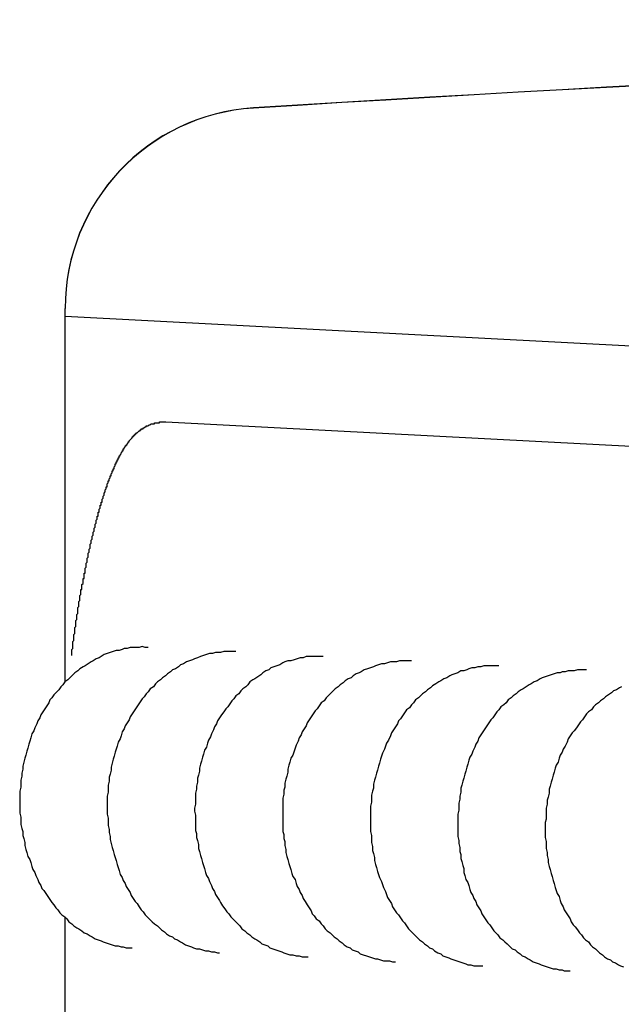
# Model space of a CAD drawing. Extents: x 178 to 9044, y 81 to 6531.
# Drawn here: x 4681 to 4687, y 5087 to 5097 of the extents above; entities that cross this region are included whole.
import ezdxf

# ---------------------------------------------------------------- set-up
doc = ezdxf.new("R2010")
doc.units = 0
doc.header["$LTSCALE"] = 250
doc.layers.add('SJC', color=1, linetype='CONTINUOUS')

msp = doc.modelspace()

# ---------------------------------------------------------------- linework, layer by layer
at = {"layer": 'SJC'}
for p, q in [((4681.262, 5089.9255), (4681.262, 5093.6491)), ((4681.262, 5089.9255), (4681.262, 5093.6475)), ((4681.262, 5093.5717), (4690.8438, 5093.0695)), ((4681.262, 5089.9255), (4681.262, 5093.153)), ((4682.2634, 5092.5178), (4690.0564, 5092.1094)), ((4681.262, 5084.5814), (4681.262, 5087.5823)), ((4681.262, 5084.5814), (4681.262, 5087.5823)), ((4681.262, 5084.5275), (4681.262, 5087.5823))]:
    msp.add_line(p, q, dxfattribs=at)
for points in [[(4681.33, 5090.19, 0), (4681.33, 5090.2, 0), (4681.33, 5090.2, 0), (4681.33, 5090.21, 0), (4681.33, 5090.22, 0), (4681.33, 5090.23, 0), (4681.33, 5090.23, 0), (4681.33, 5090.24, 0), (4681.33, 5090.25, 0), (4681.33, 5090.25, 0), (4681.34, 5090.26, 0), (4681.34, 5090.27, 0), (4681.34, 5090.28, 0), (4681.34, 5090.28, 0), (4681.34, 5090.29, 0), (4681.34, 5090.3, 0), (4681.34, 5090.3, 0), (4681.34, 5090.31, 0), (4681.34, 5090.32, 0), (4681.34, 5090.32, 0), (4681.34, 5090.33, 0), (4681.35, 5090.34, 0), (4681.35, 5090.35, 0), (4681.35, 5090.35, 0), (4681.35, 5090.36, 0), (4681.35, 5090.37, 0), (4681.35, 5090.37, 0), (4681.35, 5090.38, 0), (4681.35, 5090.39, 0), (4681.35, 5090.39, 0), (4681.35, 5090.4, 0), (4681.36, 5090.41, 0), (4681.36, 5090.42, 0), (4681.36, 5090.42, 0), (4681.36, 5090.43, 0), (4681.36, 5090.44, 0), (4681.36, 5090.44, 0), (4681.36, 5090.45, 0), (4681.36, 5090.46, 0), (4681.36, 5090.46, 0), (4681.36, 5090.47, 0), (4681.37, 5090.48, 0), (4681.37, 5090.48, 0), (4681.37, 5090.49, 0), (4681.37, 5090.5, 0), (4681.37, 5090.51, 0), (4681.37, 5090.51, 0), (4681.37, 5090.52, 0), (4681.37, 5090.53, 0), (4681.37, 5090.53, 0), (4681.37, 5090.54, 0), (4681.38, 5090.55, 0), (4681.38, 5090.55, 0), (4681.38, 5090.56, 0), (4681.38, 5090.57, 0), (4681.38, 5090.57, 0), (4681.38, 5090.58, 0), (4681.38, 5090.59, 0), (4681.38, 5090.6, 0), (4681.38, 5090.6, 0), (4681.39, 5090.61, 0), (4681.39, 5090.62, 0), (4681.39, 5090.62, 0), (4681.39, 5090.63, 0), (4681.39, 5090.64, 0), (4681.39, 5090.64, 0), (4681.39, 5090.65, 0), (4681.39, 5090.66, 0), (4681.39, 5090.66, 0), (4681.39, 5090.67, 0), (4681.4, 5090.68, 0), (4681.4, 5090.68, 0), (4681.4, 5090.69, 0), (4681.4, 5090.7, 0), (4681.4, 5090.7, 0), (4681.4, 5090.71, 0), (4681.4, 5090.72, 0), (4681.4, 5090.72, 0), (4681.4, 5090.73, 0), (4681.41, 5090.74, 0), (4681.41, 5090.74, 0), (4681.41, 5090.75, 0), (4681.41, 5090.76, 0), (4681.41, 5090.76, 0), (4681.41, 5090.77, 0), (4681.41, 5090.78, 0), (4681.41, 5090.79, 0), (4681.41, 5090.79, 0), (4681.42, 5090.8, 0), (4681.42, 5090.81, 0), (4681.42, 5090.81, 0), (4681.42, 5090.82, 0), (4681.42, 5090.83, 0), (4681.42, 5090.83, 0), (4681.42, 5090.84, 0), (4681.42, 5090.85, 0), (4681.43, 5090.85, 0), (4681.43, 5090.86, 0), (4681.43, 5090.86, 0), (4681.43, 5090.87, 0), (4681.43, 5090.88, 0), (4681.43, 5090.88, 0), (4681.43, 5090.89, 0), (4681.43, 5090.9, 0), (4681.43, 5090.9, 0), (4681.44, 5090.91, 0), (4681.44, 5090.92, 0), (4681.44, 5090.92, 0), (4681.44, 5090.93, 0), (4681.44, 5090.94, 0), (4681.44, 5090.94, 0), (4681.44, 5090.95, 0), (4681.44, 5090.96, 0), (4681.45, 5090.96, 0), (4681.45, 5090.97, 0), (4681.45, 5090.98, 0), (4681.45, 5090.98, 0), (4681.45, 5090.99, 0), (4681.45, 5091, 0), (4681.45, 5091, 0), (4681.45, 5091.01, 0), (4681.46, 5091.01, 0), (4681.46, 5091.02, 0), (4681.46, 5091.03, 0), (4681.46, 5091.03, 0), (4681.46, 5091.04, 0), (4681.46, 5091.05, 0), (4681.46, 5091.05, 0), (4681.46, 5091.06, 0), (4681.47, 5091.07, 0), (4681.47, 5091.07, 0), (4681.47, 5091.08, 0), (4681.47, 5091.09, 0), (4681.47, 5091.09, 0), (4681.47, 5091.1, 0), (4681.47, 5091.1, 0), (4681.47, 5091.11, 0), (4681.48, 5091.12, 0), (4681.48, 5091.12, 0), (4681.48, 5091.13, 0), (4681.48, 5091.14, 0), (4681.48, 5091.14, 0), (4681.48, 5091.15, 0), (4681.48, 5091.15, 0), (4681.48, 5091.16, 0), (4681.49, 5091.17, 0), (4681.49, 5091.17, 0), (4681.49, 5091.18, 0), (4681.49, 5091.19, 0), (4681.49, 5091.19, 0), (4681.49, 5091.2, 0), (4681.49, 5091.2, 0), (4681.49, 5091.21, 0), (4681.5, 5091.22, 0), (4681.5, 5091.22, 0), (4681.5, 5091.23, 0), (4681.5, 5091.23, 0), (4681.5, 5091.24, 0), (4681.5, 5091.25, 0), (4681.5, 5091.25, 0), (4681.51, 5091.26, 0), (4681.51, 5091.26, 0), (4681.51, 5091.27, 0), (4681.51, 5091.28, 0), (4681.51, 5091.28, 0), (4681.51, 5091.29, 0), (4681.51, 5091.29, 0), (4681.51, 5091.3, 0), (4681.52, 5091.31, 0), (4681.52, 5091.31, 0), (4681.52, 5091.32, 0), (4681.52, 5091.32, 0), (4681.52, 5091.33, 0), (4681.52, 5091.34, 0), (4681.52, 5091.34, 0), (4681.53, 5091.35, 0), (4681.53, 5091.35, 0), (4681.53, 5091.36, 0), (4681.53, 5091.37, 0), (4681.53, 5091.37, 0), (4681.53, 5091.38, 0), (4681.53, 5091.38, 0), (4681.54, 5091.39, 0), (4681.54, 5091.39, 0), (4681.54, 5091.4, 0), (4681.54, 5091.41, 0), (4681.54, 5091.41, 0), (4681.54, 5091.42, 0), (4681.54, 5091.42, 0), (4681.55, 5091.43, 0), (4681.55, 5091.43, 0), (4681.55, 5091.44, 0), (4681.55, 5091.45, 0), (4681.55, 5091.45, 0), (4681.55, 5091.46, 0), (4681.55, 5091.46, 0), (4681.56, 5091.47, 0), (4681.56, 5091.47, 0), (4681.56, 5091.48, 0), (4681.56, 5091.49, 0), (4681.56, 5091.49, 0), (4681.56, 5091.5, 0), (4681.56, 5091.5, 0), (4681.57, 5091.51, 0), (4681.57, 5091.51, 0), (4681.57, 5091.52, 0), (4681.57, 5091.52, 0), (4681.57, 5091.53, 0), (4681.57, 5091.53, 0), (4681.57, 5091.54, 0), (4681.58, 5091.55, 0), (4681.58, 5091.55, 0), (4681.58, 5091.56, 0), (4681.58, 5091.56, 0), (4681.58, 5091.57, 0), (4681.58, 5091.57, 0), (4681.58, 5091.58, 0), (4681.59, 5091.58, 0), (4681.59, 5091.59, 0), (4681.59, 5091.59, 0), (4681.59, 5091.6, 0), (4681.59, 5091.6, 0), (4681.59, 5091.61, 0), (4681.59, 5091.62, 0), (4681.6, 5091.62, 0), (4681.6, 5091.63, 0), (4681.6, 5091.63, 0), (4681.6, 5091.64, 0), (4681.6, 5091.64, 0), (4681.6, 5091.65, 0), (4681.6, 5091.65, 0), (4681.61, 5091.66, 0), (4681.61, 5091.66, 0), (4681.61, 5091.67, 0), (4681.61, 5091.67, 0), (4681.61, 5091.68, 0), (4681.61, 5091.68, 0), (4681.61, 5091.69, 0), (4681.62, 5091.69, 0), (4681.62, 5091.7, 0), (4681.62, 5091.7, 0), (4681.62, 5091.71, 0), (4681.62, 5091.71, 0), (4681.62, 5091.72, 0), (4681.63, 5091.72, 0), (4681.63, 5091.73, 0), (4681.63, 5091.73, 0), (4681.63, 5091.74, 0), (4681.63, 5091.74, 0), (4681.63, 5091.75, 0), (4681.63, 5091.75, 0), (4681.64, 5091.76, 0), (4681.64, 5091.76, 0), (4681.64, 5091.77, 0), (4681.64, 5091.77, 0), (4681.64, 5091.78, 0), (4681.64, 5091.78, 0), (4681.65, 5091.79, 0), (4681.65, 5091.79, 0), (4681.65, 5091.8, 0), (4681.65, 5091.8, 0), (4681.65, 5091.81, 0), (4681.65, 5091.81, 0), (4681.65, 5091.81, 0), (4681.66, 5091.82, 0), (4681.66, 5091.82, 0), (4681.66, 5091.83, 0), (4681.66, 5091.83, 0), (4681.66, 5091.84, 0), (4681.66, 5091.84, 0), (4681.67, 5091.85, 0), (4681.67, 5091.85, 0), (4681.67, 5091.86, 0), (4681.67, 5091.86, 0), (4681.67, 5091.87, 0), (4681.67, 5091.87, 0), (4681.68, 5091.87, 0), (4681.68, 5091.88, 0), (4681.68, 5091.88, 0), (4681.68, 5091.89, 0), (4681.68, 5091.89, 0), (4681.68, 5091.9, 0), (4681.68, 5091.9, 0), (4681.69, 5091.91, 0), (4681.69, 5091.91, 0), (4681.69, 5091.91, 0), (4681.69, 5091.92, 0), (4681.69, 5091.92, 0), (4681.69, 5091.93, 0), (4681.7, 5091.93, 0), (4681.7, 5091.94, 0), (4681.7, 5091.94, 0), (4681.7, 5091.94, 0), (4681.7, 5091.95, 0), (4681.7, 5091.95, 0), (4681.71, 5091.96, 0), (4681.71, 5091.96, 0), (4681.71, 5091.97, 0), (4681.71, 5091.97, 0), (4681.71, 5091.97, 0), (4681.71, 5091.98, 0), (4681.72, 5091.98, 0), (4681.72, 5091.99, 0), (4681.72, 5091.99, 0), (4681.72, 5091.99, 0), (4681.72, 5092, 0), (4681.72, 5092, 0), (4681.73, 5092.01, 0), (4681.73, 5092.01, 0), (4681.73, 5092.01, 0), (4681.73, 5092.02, 0), (4681.73, 5092.02, 0), (4681.73, 5092.03, 0), (4681.74, 5092.03, 0), (4681.74, 5092.03, 0), (4681.74, 5092.04, 0), (4681.74, 5092.04, 0), (4681.74, 5092.05, 0), (4681.74, 5092.05, 0), (4681.75, 5092.05, 0), (4681.75, 5092.06, 0), (4681.75, 5092.06, 0), (4681.75, 5092.07, 0), (4681.75, 5092.07, 0), (4681.75, 5092.07, 0), (4681.76, 5092.08, 0), (4681.76, 5092.08, 0), (4681.76, 5092.08, 0), (4681.76, 5092.09, 0), (4681.76, 5092.09, 0), (4681.76, 5092.1, 0), (4681.77, 5092.1, 0), (4681.77, 5092.1, 0), (4681.77, 5092.11, 0), (4681.77, 5092.11, 0), (4681.77, 5092.11, 0), (4681.77, 5092.12, 0), (4681.78, 5092.12, 0), (4681.78, 5092.12, 0), (4681.78, 5092.13, 0), (4681.78, 5092.13, 0), (4681.78, 5092.14, 0), (4681.78, 5092.14, 0), (4681.79, 5092.14, 0), (4681.79, 5092.15, 0), (4681.79, 5092.15, 0), (4681.79, 5092.15, 0), (4681.79, 5092.16, 0), (4681.8, 5092.16, 0), (4681.8, 5092.16, 0), (4681.8, 5092.17, 0), (4681.8, 5092.17, 0), (4681.8, 5092.17, 0), (4681.8, 5092.18, 0), (4681.81, 5092.18, 0), (4681.81, 5092.18, 0), (4681.81, 5092.19, 0), (4681.81, 5092.19, 0), (4681.81, 5092.19, 0), (4681.82, 5092.2, 0), (4681.82, 5092.2, 0), (4681.82, 5092.2, 0), (4681.82, 5092.21, 0), (4681.82, 5092.21, 0), (4681.82, 5092.21, 0), (4681.83, 5092.22, 0), (4681.83, 5092.22, 0), (4681.83, 5092.22, 0), (4681.83, 5092.23, 0), (4681.83, 5092.23, 0), (4681.84, 5092.23, 0), (4681.84, 5092.24, 0), (4681.84, 5092.24, 0), (4681.84, 5092.24, 0), (4681.84, 5092.25, 0), (4681.85, 5092.25, 0), (4681.85, 5092.25, 0), (4681.85, 5092.25, 0), (4681.85, 5092.26, 0), (4681.85, 5092.26, 0), (4681.85, 5092.26, 0), (4681.86, 5092.27, 0), (4681.86, 5092.27, 0), (4681.86, 5092.27, 0), (4681.86, 5092.28, 0), (4681.86, 5092.28, 0), (4681.87, 5092.28, 0), (4681.87, 5092.28, 0), (4681.87, 5092.29, 0), (4681.87, 5092.29, 0), (4681.88, 5092.29, 0), (4681.88, 5092.3, 0), (4681.88, 5092.3, 0), (4681.88, 5092.3, 0), (4681.88, 5092.3, 0), (4681.89, 5092.31, 0), (4681.89, 5092.31, 0), (4681.89, 5092.31, 0), (4681.89, 5092.32, 0), (4681.89, 5092.32, 0), (4681.9, 5092.32, 0), (4681.9, 5092.32, 0), (4681.9, 5092.33, 0), (4681.9, 5092.33, 0), (4681.9, 5092.33, 0), (4681.91, 5092.34, 0), (4681.91, 5092.34, 0), (4681.91, 5092.34, 0), (4681.91, 5092.34, 0), (4681.92, 5092.35, 0), (4681.92, 5092.35, 0), (4681.92, 5092.35, 0), (4681.92, 5092.35, 0), (4681.93, 5092.36, 0), (4681.93, 5092.36, 0), (4681.93, 5092.36, 0), (4681.93, 5092.37, 0), (4681.93, 5092.37, 0), (4681.94, 5092.37, 0), (4681.94, 5092.37, 0), (4681.94, 5092.38, 0), (4681.94, 5092.38, 0), (4681.95, 5092.38, 0), (4681.95, 5092.38, 0), (4681.95, 5092.39, 0), (4681.95, 5092.39, 0), (4681.96, 5092.39, 0), (4681.96, 5092.39, 0), (4681.96, 5092.4, 0), (4681.96, 5092.4, 0), (4681.97, 5092.4, 0), (4681.97, 5092.4, 0), (4681.97, 5092.41, 0), (4681.98, 5092.41, 0), (4681.98, 5092.41, 0), (4681.98, 5092.41, 0), (4681.98, 5092.41, 0), (4681.99, 5092.42, 0), (4681.99, 5092.42, 0), (4681.99, 5092.42, 0), (4681.99, 5092.42, 0), (4682, 5092.43, 0), (4682, 5092.43, 0), (4682, 5092.43, 0), (4682.01, 5092.43, 0), (4682.01, 5092.44, 0), (4682.01, 5092.44, 0), (4682.02, 5092.44, 0), (4682.02, 5092.44, 0), (4682.02, 5092.44, 0), (4682.02, 5092.45, 0), (4682.03, 5092.45, 0), (4682.03, 5092.45, 0), (4682.03, 5092.45, 0), (4682.04, 5092.45, 0), (4682.04, 5092.46, 0), (4682.04, 5092.46, 0), (4682.05, 5092.46, 0), (4682.05, 5092.46, 0), (4682.05, 5092.46, 0), (4682.06, 5092.47, 0), (4682.06, 5092.47, 0), (4682.06, 5092.47, 0), (4682.07, 5092.47, 0), (4682.07, 5092.47, 0), (4682.07, 5092.48, 0), (4682.08, 5092.48, 0), (4682.08, 5092.48, 0), (4682.08, 5092.48, 0), (4682.09, 5092.48, 0), (4682.09, 5092.48, 0), (4682.1, 5092.49, 0), (4682.1, 5092.49, 0), (4682.1, 5092.49, 0), (4682.11, 5092.49, 0), (4682.11, 5092.49, 0), (4682.11, 5092.49, 0), (4682.12, 5092.5, 0), (4682.12, 5092.5, 0), (4682.13, 5092.5, 0), (4682.13, 5092.5, 0), (4682.13, 5092.5, 0), (4682.14, 5092.5, 0), (4682.14, 5092.5, 0), (4682.15, 5092.5, 0), (4682.15, 5092.51, 0), (4682.16, 5092.51, 0), (4682.16, 5092.51, 0), (4682.16, 5092.51, 0), (4682.17, 5092.51, 0), (4682.17, 5092.51, 0), (4682.18, 5092.51, 0), (4682.18, 5092.51, 0), (4682.18, 5092.51, 0), (4682.19, 5092.51, 0), (4682.19, 5092.51, 0), (4682.2, 5092.51, 0), (4682.2, 5092.52, 0), (4682.21, 5092.52, 0), (4682.21, 5092.52, 0), (4682.22, 5092.52, 0), (4682.22, 5092.52, 0), (4682.22, 5092.52, 0), (4682.23, 5092.52, 0), (4682.23, 5092.52, 0), (4682.24, 5092.52, 0), (4682.24, 5092.52, 0), (4682.25, 5092.52, 0), (4682.25, 5092.52, 0), (4682.25, 5092.52, 0), (4682.26, 5092.52, 0), (4682.26, 5092.52, 0)], [(4682.09, 5090.27, 0), (4682.06, 5090.27, 0), (4682.03, 5090.28, 0), (4682, 5090.27, 0), (4681.97, 5090.27, 0), (4681.94, 5090.27, 0), (4681.91, 5090.27, 0), (4681.88, 5090.26, 0), (4681.85, 5090.26, 0), (4681.83, 5090.25, 0), (4681.8, 5090.24, 0), (4681.77, 5090.24, 0), (4681.74, 5090.23, 0), (4681.71, 5090.22, 0), (4681.68, 5090.21, 0), (4681.65, 5090.2, 0), (4681.62, 5090.18, 0), (4681.6, 5090.17, 0), (4681.57, 5090.16, 0), (4681.54, 5090.14, 0), (4681.52, 5090.13, 0), (4681.49, 5090.11, 0), (4681.46, 5090.09, 0), (4681.44, 5090.08, 0), (4681.41, 5090.06, 0), (4681.39, 5090.04, 0), (4681.36, 5090.02, 0), (4681.34, 5090, 0), (4681.31, 5089.97, 0), (4681.29, 5089.95, 0), (4681.26, 5089.93, 0), (4681.24, 5089.9, 0), (4681.22, 5089.88, 0), (4681.2, 5089.85, 0), (4681.18, 5089.83, 0), (4681.15, 5089.8, 0), (4681.13, 5089.77, 0), (4681.11, 5089.75, 0), (4681.1, 5089.72, 0), (4681.08, 5089.69, 0), (4681.06, 5089.66, 0), (4681.04, 5089.63, 0), (4681.02, 5089.6, 0), (4681.01, 5089.57, 0), (4680.99, 5089.54, 0), (4680.98, 5089.51, 0), (4680.96, 5089.47, 0), (4680.95, 5089.44, 0), (4680.93, 5089.41, 0), (4680.92, 5089.37, 0), (4680.91, 5089.34, 0), (4680.9, 5089.31, 0), (4680.89, 5089.27, 0), (4680.88, 5089.24, 0), (4680.87, 5089.2, 0), (4680.86, 5089.17, 0), (4680.85, 5089.13, 0), (4680.84, 5089.09, 0), (4680.84, 5089.06, 0), (4680.83, 5089.02, 0), (4680.83, 5088.99, 0), (4680.82, 5088.95, 0), (4680.82, 5088.91, 0), (4680.82, 5088.88, 0), (4680.81, 5088.84, 0), (4680.81, 5088.8, 0), (4680.81, 5088.77, 0), (4680.81, 5088.73, 0), (4680.81, 5088.69, 0), (4680.81, 5088.65, 0), (4680.81, 5088.62, 0), (4680.82, 5088.58, 0), (4680.82, 5088.55, 0), (4680.82, 5088.51, 0), (4680.83, 5088.47, 0), (4680.84, 5088.44, 0), (4680.84, 5088.4, 0), (4680.85, 5088.37, 0), (4680.86, 5088.33, 0), (4680.86, 5088.3, 0), (4680.87, 5088.26, 0), (4680.88, 5088.23, 0), (4680.89, 5088.19, 0), (4680.91, 5088.16, 0), (4680.92, 5088.13, 0), (4680.93, 5088.09, 0), (4680.94, 5088.06, 0), (4680.96, 5088.03, 0), (4680.97, 5088, 0), (4680.99, 5087.96, 0), (4681, 5087.93, 0), (4681.02, 5087.9, 0), (4681.03, 5087.87, 0), (4681.05, 5087.85, 0), (4681.07, 5087.82, 0), (4681.09, 5087.79, 0), (4681.11, 5087.76, 0), (4681.13, 5087.73, 0), (4681.15, 5087.71, 0), (4681.17, 5087.68, 0), (4681.19, 5087.66, 0), (4681.21, 5087.63, 0), (4681.23, 5087.61, 0), (4681.26, 5087.59, 0), (4681.28, 5087.57, 0), (4681.3, 5087.54, 0), (4681.33, 5087.52, 0), (4681.35, 5087.5, 0), (4681.38, 5087.48, 0), (4681.4, 5087.47, 0), (4681.43, 5087.45, 0), (4681.45, 5087.43, 0), (4681.48, 5087.42, 0), (4681.51, 5087.4, 0), (4681.53, 5087.39, 0), (4681.56, 5087.37, 0), (4681.59, 5087.36, 0), (4681.62, 5087.35, 0), (4681.64, 5087.34, 0), (4681.67, 5087.33, 0), (4681.7, 5087.32, 0), (4681.73, 5087.31, 0), (4681.76, 5087.3, 0), (4681.79, 5087.3, 0), (4681.82, 5087.29, 0), (4681.84, 5087.29, 0), (4681.87, 5087.28, 0), (4681.9, 5087.28, 0), (4681.93, 5087.28, 0)], [(4682.96, 5090.23, 0), (4682.93, 5090.23, 0), (4682.9, 5090.23, 0), (4682.87, 5090.23, 0), (4682.84, 5090.23, 0), (4682.81, 5090.22, 0), (4682.78, 5090.22, 0), (4682.76, 5090.22, 0), (4682.73, 5090.21, 0), (4682.7, 5090.21, 0), (4682.67, 5090.2, 0), (4682.64, 5090.19, 0), (4682.61, 5090.18, 0), (4682.58, 5090.17, 0), (4682.55, 5090.16, 0), (4682.53, 5090.15, 0), (4682.5, 5090.14, 0), (4682.47, 5090.13, 0), (4682.44, 5090.11, 0), (4682.41, 5090.1, 0), (4682.39, 5090.08, 0), (4682.36, 5090.06, 0), (4682.33, 5090.05, 0), (4682.31, 5090.03, 0), (4682.28, 5090.01, 0), (4682.26, 5089.99, 0), (4682.23, 5089.97, 0), (4682.21, 5089.95, 0), (4682.18, 5089.93, 0), (4682.16, 5089.91, 0), (4682.14, 5089.88, 0), (4682.11, 5089.86, 0), (4682.09, 5089.83, 0), (4682.07, 5089.81, 0), (4682.05, 5089.78, 0), (4682.03, 5089.76, 0), (4682.01, 5089.73, 0), (4681.99, 5089.7, 0), (4681.97, 5089.67, 0), (4681.95, 5089.64, 0), (4681.93, 5089.61, 0), (4681.91, 5089.58, 0), (4681.9, 5089.55, 0), (4681.88, 5089.52, 0), (4681.86, 5089.49, 0), (4681.85, 5089.46, 0), (4681.83, 5089.43, 0), (4681.82, 5089.39, 0), (4681.81, 5089.36, 0), (4681.79, 5089.33, 0), (4681.78, 5089.29, 0), (4681.77, 5089.26, 0), (4681.76, 5089.23, 0), (4681.75, 5089.19, 0), (4681.74, 5089.16, 0), (4681.73, 5089.12, 0), (4681.72, 5089.08, 0), (4681.72, 5089.05, 0), (4681.71, 5089.01, 0), (4681.7, 5088.98, 0), (4681.7, 5088.94, 0), (4681.69, 5088.9, 0), (4681.69, 5088.87, 0), (4681.69, 5088.83, 0), (4681.68, 5088.79, 0), (4681.68, 5088.76, 0), (4681.68, 5088.72, 0), (4681.68, 5088.68, 0), (4681.68, 5088.65, 0), (4681.68, 5088.61, 0), (4681.69, 5088.57, 0), (4681.69, 5088.54, 0), (4681.69, 5088.5, 0), (4681.7, 5088.46, 0), (4681.7, 5088.43, 0), (4681.71, 5088.39, 0), (4681.71, 5088.36, 0), (4681.72, 5088.32, 0), (4681.73, 5088.28, 0), (4681.74, 5088.25, 0), (4681.75, 5088.21, 0), (4681.76, 5088.18, 0), (4681.77, 5088.15, 0), (4681.78, 5088.11, 0), (4681.79, 5088.08, 0), (4681.8, 5088.05, 0), (4681.81, 5088.01, 0), (4681.83, 5087.98, 0), (4681.84, 5087.95, 0), (4681.86, 5087.92, 0), (4681.87, 5087.89, 0), (4681.89, 5087.86, 0), (4681.91, 5087.83, 0), (4681.92, 5087.8, 0), (4681.94, 5087.77, 0), (4681.96, 5087.74, 0), (4681.98, 5087.72, 0), (4682, 5087.69, 0), (4682.02, 5087.66, 0), (4682.04, 5087.64, 0), (4682.06, 5087.61, 0), (4682.08, 5087.59, 0), (4682.11, 5087.56, 0), (4682.13, 5087.54, 0), (4682.15, 5087.52, 0), (4682.18, 5087.5, 0), (4682.2, 5087.48, 0), (4682.22, 5087.46, 0), (4682.25, 5087.44, 0), (4682.27, 5087.42, 0), (4682.3, 5087.4, 0), (4682.33, 5087.39, 0), (4682.35, 5087.37, 0), (4682.38, 5087.36, 0), (4682.41, 5087.34, 0), (4682.43, 5087.33, 0), (4682.46, 5087.31, 0), (4682.49, 5087.3, 0), (4682.52, 5087.29, 0), (4682.54, 5087.28, 0), (4682.57, 5087.27, 0), (4682.6, 5087.27, 0), (4682.63, 5087.26, 0), (4682.66, 5087.25, 0), (4682.69, 5087.25, 0), (4682.72, 5087.24, 0), (4682.75, 5087.24, 0), (4682.78, 5087.23, 0), (4682.8, 5087.23, 0)], [(4683.83, 5090.18, 0), (4683.8, 5090.18, 0), (4683.77, 5090.18, 0), (4683.75, 5090.18, 0), (4683.72, 5090.18, 0), (4683.69, 5090.18, 0), (4683.66, 5090.18, 0), (4683.63, 5090.17, 0), (4683.6, 5090.17, 0), (4683.57, 5090.16, 0), (4683.54, 5090.15, 0), (4683.51, 5090.14, 0), (4683.48, 5090.14, 0), (4683.45, 5090.13, 0), (4683.43, 5090.12, 0), (4683.4, 5090.1, 0), (4683.37, 5090.09, 0), (4683.34, 5090.08, 0), (4683.31, 5090.07, 0), (4683.29, 5090.05, 0), (4683.26, 5090.04, 0), (4683.23, 5090.02, 0), (4683.21, 5090, 0), (4683.18, 5089.98, 0), (4683.15, 5089.96, 0), (4683.13, 5089.95, 0), (4683.1, 5089.93, 0), (4683.08, 5089.9, 0), (4683.06, 5089.88, 0), (4683.03, 5089.86, 0), (4683.01, 5089.84, 0), (4682.99, 5089.81, 0), (4682.96, 5089.79, 0), (4682.94, 5089.76, 0), (4682.92, 5089.74, 0), (4682.9, 5089.71, 0), (4682.88, 5089.68, 0), (4682.86, 5089.66, 0), (4682.84, 5089.63, 0), (4682.82, 5089.6, 0), (4682.8, 5089.57, 0), (4682.78, 5089.54, 0), (4682.77, 5089.51, 0), (4682.75, 5089.48, 0), (4682.74, 5089.45, 0), (4682.72, 5089.41, 0), (4682.71, 5089.38, 0), (4682.69, 5089.35, 0), (4682.68, 5089.32, 0), (4682.67, 5089.28, 0), (4682.65, 5089.25, 0), (4682.64, 5089.21, 0), (4682.63, 5089.18, 0), (4682.62, 5089.14, 0), (4682.61, 5089.11, 0), (4682.6, 5089.07, 0), (4682.6, 5089.04, 0), (4682.59, 5089, 0), (4682.58, 5088.97, 0), (4682.58, 5088.93, 0), (4682.57, 5088.89, 0), (4682.57, 5088.86, 0), (4682.56, 5088.82, 0), (4682.56, 5088.78, 0), (4682.56, 5088.75, 0), (4682.56, 5088.71, 0), (4682.55, 5088.67, 0), (4682.55, 5088.64, 0), (4682.56, 5088.6, 0), (4682.56, 5088.56, 0), (4682.56, 5088.53, 0), (4682.56, 5088.49, 0), (4682.56, 5088.45, 0), (4682.57, 5088.42, 0), (4682.57, 5088.38, 0), (4682.58, 5088.35, 0), (4682.59, 5088.31, 0), (4682.59, 5088.27, 0), (4682.6, 5088.24, 0), (4682.61, 5088.2, 0), (4682.62, 5088.17, 0), (4682.63, 5088.13, 0), (4682.64, 5088.1, 0), (4682.65, 5088.07, 0), (4682.66, 5088.03, 0), (4682.67, 5088, 0), (4682.69, 5087.97, 0), (4682.7, 5087.94, 0), (4682.72, 5087.9, 0), (4682.73, 5087.87, 0), (4682.75, 5087.84, 0), (4682.76, 5087.81, 0), (4682.78, 5087.78, 0), (4682.8, 5087.75, 0), (4682.81, 5087.73, 0), (4682.83, 5087.7, 0), (4682.85, 5087.67, 0), (4682.87, 5087.64, 0), (4682.89, 5087.62, 0), (4682.91, 5087.59, 0), (4682.93, 5087.57, 0), (4682.96, 5087.54, 0), (4682.98, 5087.52, 0), (4683, 5087.5, 0), (4683.02, 5087.47, 0), (4683.05, 5087.45, 0), (4683.07, 5087.43, 0), (4683.1, 5087.41, 0), (4683.12, 5087.39, 0), (4683.15, 5087.37, 0), (4683.17, 5087.36, 0), (4683.2, 5087.34, 0), (4683.22, 5087.32, 0), (4683.25, 5087.31, 0), (4683.28, 5087.3, 0), (4683.3, 5087.28, 0), (4683.33, 5087.27, 0), (4683.36, 5087.26, 0), (4683.39, 5087.25, 0), (4683.42, 5087.24, 0), (4683.44, 5087.23, 0), (4683.47, 5087.22, 0), (4683.5, 5087.21, 0), (4683.53, 5087.21, 0), (4683.56, 5087.2, 0), (4683.59, 5087.2, 0), (4683.62, 5087.19, 0), (4683.65, 5087.19, 0), (4683.68, 5087.19, 0)], [(4684.71, 5090.14, 0), (4684.68, 5090.14, 0), (4684.65, 5090.14, 0), (4684.62, 5090.14, 0), (4684.59, 5090.14, 0), (4684.56, 5090.13, 0), (4684.53, 5090.13, 0), (4684.5, 5090.13, 0), (4684.47, 5090.12, 0), (4684.44, 5090.11, 0), (4684.41, 5090.11, 0), (4684.38, 5090.1, 0), (4684.35, 5090.09, 0), (4684.33, 5090.08, 0), (4684.3, 5090.07, 0), (4684.27, 5090.06, 0), (4684.24, 5090.05, 0), (4684.21, 5090.03, 0), (4684.19, 5090.02, 0), (4684.16, 5090.01, 0), (4684.13, 5089.99, 0), (4684.11, 5089.97, 0), (4684.08, 5089.96, 0), (4684.05, 5089.94, 0), (4684.03, 5089.92, 0), (4684, 5089.9, 0), (4683.98, 5089.88, 0), (4683.95, 5089.86, 0), (4683.93, 5089.84, 0), (4683.9, 5089.81, 0), (4683.88, 5089.79, 0), (4683.86, 5089.77, 0), (4683.84, 5089.74, 0), (4683.81, 5089.72, 0), (4683.79, 5089.69, 0), (4683.77, 5089.66, 0), (4683.75, 5089.64, 0), (4683.73, 5089.61, 0), (4683.71, 5089.58, 0), (4683.69, 5089.55, 0), (4683.67, 5089.52, 0), (4683.66, 5089.49, 0), (4683.64, 5089.46, 0), (4683.62, 5089.43, 0), (4683.61, 5089.4, 0), (4683.59, 5089.37, 0), (4683.58, 5089.34, 0), (4683.56, 5089.3, 0), (4683.55, 5089.27, 0), (4683.54, 5089.24, 0), (4683.53, 5089.2, 0), (4683.51, 5089.17, 0), (4683.5, 5089.13, 0), (4683.49, 5089.1, 0), (4683.48, 5089.06, 0), (4683.48, 5089.03, 0), (4683.47, 5088.99, 0), (4683.46, 5088.96, 0), (4683.45, 5088.92, 0), (4683.45, 5088.88, 0), (4683.44, 5088.85, 0), (4683.44, 5088.81, 0), (4683.43, 5088.77, 0), (4683.43, 5088.74, 0), (4683.43, 5088.7, 0), (4683.43, 5088.66, 0), (4683.43, 5088.63, 0), (4683.43, 5088.59, 0), (4683.43, 5088.55, 0), (4683.43, 5088.52, 0), (4683.43, 5088.48, 0), (4683.43, 5088.44, 0), (4683.44, 5088.41, 0), (4683.44, 5088.37, 0), (4683.45, 5088.34, 0), (4683.45, 5088.3, 0), (4683.46, 5088.26, 0), (4683.46, 5088.23, 0), (4683.47, 5088.19, 0), (4683.48, 5088.16, 0), (4683.49, 5088.12, 0), (4683.5, 5088.09, 0), (4683.51, 5088.06, 0), (4683.52, 5088.02, 0), (4683.53, 5087.99, 0), (4683.55, 5087.96, 0), (4683.56, 5087.92, 0), (4683.57, 5087.89, 0), (4683.59, 5087.86, 0), (4683.6, 5087.83, 0), (4683.62, 5087.8, 0), (4683.63, 5087.77, 0), (4683.65, 5087.74, 0), (4683.67, 5087.71, 0), (4683.69, 5087.68, 0), (4683.71, 5087.65, 0), (4683.72, 5087.62, 0), (4683.74, 5087.6, 0), (4683.76, 5087.57, 0), (4683.79, 5087.55, 0), (4683.81, 5087.52, 0), (4683.83, 5087.5, 0), (4683.85, 5087.47, 0), (4683.87, 5087.45, 0), (4683.9, 5087.43, 0), (4683.92, 5087.41, 0), (4683.94, 5087.39, 0), (4683.97, 5087.37, 0), (4683.99, 5087.35, 0), (4684.02, 5087.33, 0), (4684.04, 5087.31, 0), (4684.07, 5087.29, 0), (4684.1, 5087.28, 0), (4684.12, 5087.26, 0), (4684.15, 5087.25, 0), (4684.18, 5087.24, 0), (4684.2, 5087.22, 0), (4684.23, 5087.21, 0), (4684.26, 5087.2, 0), (4684.29, 5087.19, 0), (4684.32, 5087.18, 0), (4684.35, 5087.17, 0), (4684.37, 5087.17, 0), (4684.4, 5087.16, 0), (4684.43, 5087.15, 0), (4684.46, 5087.15, 0), (4684.49, 5087.15, 0), (4684.52, 5087.14, 0), (4684.55, 5087.14, 0)], [(4685.58, 5090.09, 0), (4685.55, 5090.09, 0), (4685.52, 5090.09, 0), (4685.49, 5090.09, 0), (4685.46, 5090.09, 0), (4685.43, 5090.09, 0), (4685.4, 5090.08, 0), (4685.37, 5090.08, 0), (4685.34, 5090.07, 0), (4685.31, 5090.07, 0), (4685.28, 5090.06, 0), (4685.26, 5090.05, 0), (4685.23, 5090.04, 0), (4685.2, 5090.04, 0), (4685.17, 5090.02, 0), (4685.14, 5090.01, 0), (4685.11, 5090, 0), (4685.09, 5089.99, 0), (4685.06, 5089.97, 0), (4685.03, 5089.96, 0), (4685, 5089.94, 0), (4684.98, 5089.93, 0), (4684.95, 5089.91, 0), (4684.92, 5089.89, 0), (4684.9, 5089.87, 0), (4684.87, 5089.85, 0), (4684.85, 5089.83, 0), (4684.82, 5089.81, 0), (4684.8, 5089.79, 0), (4684.78, 5089.77, 0), (4684.75, 5089.75, 0), (4684.73, 5089.72, 0), (4684.71, 5089.7, 0), (4684.69, 5089.67, 0), (4684.66, 5089.65, 0), (4684.64, 5089.62, 0), (4684.62, 5089.59, 0), (4684.6, 5089.56, 0), (4684.58, 5089.54, 0), (4684.57, 5089.51, 0), (4684.55, 5089.48, 0), (4684.53, 5089.45, 0), (4684.51, 5089.42, 0), (4684.5, 5089.39, 0), (4684.48, 5089.35, 0), (4684.46, 5089.32, 0), (4684.45, 5089.29, 0), (4684.44, 5089.26, 0), (4684.42, 5089.22, 0), (4684.41, 5089.19, 0), (4684.4, 5089.16, 0), (4684.39, 5089.12, 0), (4684.38, 5089.09, 0), (4684.37, 5089.05, 0), (4684.36, 5089.02, 0), (4684.35, 5088.98, 0), (4684.34, 5088.95, 0), (4684.33, 5088.91, 0), (4684.33, 5088.87, 0), (4684.32, 5088.84, 0), (4684.31, 5088.8, 0), (4684.31, 5088.77, 0), (4684.31, 5088.73, 0), (4684.3, 5088.69, 0), (4684.3, 5088.66, 0), (4684.3, 5088.62, 0), (4684.3, 5088.58, 0), (4684.3, 5088.55, 0), (4684.3, 5088.51, 0), (4684.3, 5088.47, 0), (4684.3, 5088.44, 0), (4684.31, 5088.4, 0), (4684.31, 5088.36, 0), (4684.31, 5088.33, 0), (4684.32, 5088.29, 0), (4684.32, 5088.25, 0), (4684.33, 5088.22, 0), (4684.34, 5088.18, 0), (4684.34, 5088.15, 0), (4684.35, 5088.11, 0), (4684.36, 5088.08, 0), (4684.37, 5088.04, 0), (4684.38, 5088.01, 0), (4684.39, 5087.98, 0), (4684.41, 5087.94, 0), (4684.42, 5087.91, 0), (4684.43, 5087.88, 0), (4684.45, 5087.84, 0), (4684.46, 5087.81, 0), (4684.47, 5087.78, 0), (4684.49, 5087.75, 0), (4684.51, 5087.72, 0), (4684.52, 5087.69, 0), (4684.54, 5087.66, 0), (4684.56, 5087.63, 0), (4684.58, 5087.61, 0), (4684.6, 5087.58, 0), (4684.62, 5087.55, 0), (4684.64, 5087.53, 0), (4684.66, 5087.5, 0), (4684.68, 5087.47, 0), (4684.7, 5087.45, 0), (4684.72, 5087.43, 0), (4684.75, 5087.4, 0), (4684.77, 5087.38, 0), (4684.79, 5087.36, 0), (4684.82, 5087.34, 0), (4684.84, 5087.32, 0), (4684.87, 5087.3, 0), (4684.89, 5087.28, 0), (4684.92, 5087.27, 0), (4684.94, 5087.25, 0), (4684.97, 5087.23, 0), (4685, 5087.22, 0), (4685.02, 5087.2, 0), (4685.05, 5087.19, 0), (4685.08, 5087.18, 0), (4685.1, 5087.17, 0), (4685.13, 5087.16, 0), (4685.16, 5087.15, 0), (4685.19, 5087.14, 0), (4685.22, 5087.13, 0), (4685.25, 5087.12, 0), (4685.27, 5087.11, 0), (4685.3, 5087.11, 0), (4685.33, 5087.1, 0), (4685.36, 5087.1, 0), (4685.39, 5087.1, 0), (4685.42, 5087.1, 0)], [(4686.45, 5090.05, 0), (4686.42, 5090.05, 0), (4686.39, 5090.05, 0), (4686.36, 5090.05, 0), (4686.33, 5090.04, 0), (4686.3, 5090.04, 0), (4686.27, 5090.04, 0), (4686.24, 5090.03, 0), (4686.21, 5090.03, 0), (4686.19, 5090.02, 0), (4686.16, 5090.02, 0), (4686.13, 5090.01, 0), (4686.1, 5090, 0), (4686.07, 5089.99, 0), (4686.04, 5089.98, 0), (4686.01, 5089.97, 0), (4685.99, 5089.96, 0), (4685.96, 5089.94, 0), (4685.93, 5089.93, 0), (4685.9, 5089.91, 0), (4685.88, 5089.9, 0), (4685.85, 5089.88, 0), (4685.82, 5089.86, 0), (4685.8, 5089.85, 0), (4685.77, 5089.83, 0), (4685.75, 5089.81, 0), (4685.72, 5089.79, 0), (4685.7, 5089.77, 0), (4685.67, 5089.75, 0), (4685.65, 5089.72, 0), (4685.63, 5089.7, 0), (4685.6, 5089.68, 0), (4685.58, 5089.65, 0), (4685.56, 5089.63, 0), (4685.54, 5089.6, 0), (4685.52, 5089.57, 0), (4685.5, 5089.55, 0), (4685.48, 5089.52, 0), (4685.46, 5089.49, 0), (4685.44, 5089.46, 0), (4685.42, 5089.43, 0), (4685.4, 5089.4, 0), (4685.38, 5089.37, 0), (4685.37, 5089.34, 0), (4685.35, 5089.31, 0), (4685.34, 5089.28, 0), (4685.32, 5089.24, 0), (4685.31, 5089.21, 0), (4685.29, 5089.18, 0), (4685.28, 5089.15, 0), (4685.27, 5089.11, 0), (4685.26, 5089.08, 0), (4685.25, 5089.04, 0), (4685.24, 5089.01, 0), (4685.23, 5088.97, 0), (4685.22, 5088.94, 0), (4685.21, 5088.9, 0), (4685.2, 5088.87, 0), (4685.2, 5088.83, 0), (4685.19, 5088.79, 0), (4685.19, 5088.76, 0), (4685.18, 5088.72, 0), (4685.18, 5088.68, 0), (4685.18, 5088.65, 0), (4685.17, 5088.61, 0), (4685.17, 5088.57, 0), (4685.17, 5088.54, 0), (4685.17, 5088.5, 0), (4685.17, 5088.46, 0), (4685.17, 5088.43, 0), (4685.17, 5088.39, 0), (4685.18, 5088.35, 0), (4685.18, 5088.32, 0), (4685.19, 5088.28, 0), (4685.19, 5088.24, 0), (4685.2, 5088.21, 0), (4685.2, 5088.17, 0), (4685.21, 5088.14, 0), (4685.22, 5088.1, 0), (4685.23, 5088.07, 0), (4685.23, 5088.03, 0), (4685.24, 5088, 0), (4685.25, 5087.96, 0), (4685.27, 5087.93, 0), (4685.28, 5087.9, 0), (4685.29, 5087.86, 0), (4685.3, 5087.83, 0), (4685.32, 5087.8, 0), (4685.33, 5087.77, 0), (4685.35, 5087.74, 0), (4685.36, 5087.71, 0), (4685.38, 5087.68, 0), (4685.4, 5087.65, 0), (4685.41, 5087.62, 0), (4685.43, 5087.59, 0), (4685.45, 5087.56, 0), (4685.47, 5087.53, 0), (4685.49, 5087.51, 0), (4685.51, 5087.48, 0), (4685.53, 5087.45, 0), (4685.55, 5087.43, 0), (4685.57, 5087.41, 0), (4685.59, 5087.38, 0), (4685.62, 5087.36, 0), (4685.64, 5087.34, 0), (4685.66, 5087.32, 0), (4685.69, 5087.29, 0), (4685.71, 5087.27, 0), (4685.74, 5087.26, 0), (4685.76, 5087.24, 0), (4685.79, 5087.22, 0), (4685.81, 5087.2, 0), (4685.84, 5087.19, 0), (4685.87, 5087.17, 0), (4685.89, 5087.16, 0), (4685.92, 5087.14, 0), (4685.95, 5087.13, 0), (4685.98, 5087.12, 0), (4686, 5087.11, 0), (4686.03, 5087.1, 0), (4686.06, 5087.09, 0), (4686.09, 5087.08, 0), (4686.12, 5087.07, 0), (4686.15, 5087.07, 0), (4686.18, 5087.06, 0), (4686.21, 5087.06, 0), (4686.23, 5087.05, 0), (4686.26, 5087.05, 0), (4686.29, 5087.05, 0)], [(4686.8, 5089.88, 0), (4686.78, 5089.87, 0), (4686.75, 5089.85, 0), (4686.72, 5089.84, 0), (4686.7, 5089.82, 0), (4686.67, 5089.8, 0), (4686.64, 5089.78, 0), (4686.62, 5089.76, 0), (4686.59, 5089.74, 0), (4686.57, 5089.72, 0), (4686.54, 5089.7, 0), (4686.52, 5089.68, 0), (4686.5, 5089.65, 0), (4686.47, 5089.63, 0), (4686.45, 5089.61, 0), (4686.43, 5089.58, 0), (4686.41, 5089.55, 0), (4686.39, 5089.53, 0), (4686.37, 5089.5, 0), (4686.35, 5089.47, 0), (4686.33, 5089.44, 0), (4686.31, 5089.42, 0), (4686.29, 5089.39, 0), (4686.27, 5089.36, 0), (4686.26, 5089.33, 0), (4686.24, 5089.29, 0), (4686.22, 5089.26, 0), (4686.21, 5089.23, 0), (4686.19, 5089.2, 0), (4686.18, 5089.17, 0), (4686.17, 5089.13, 0), (4686.15, 5089.1, 0), (4686.14, 5089.07, 0), (4686.13, 5089.03, 0), (4686.12, 5089, 0), (4686.11, 5088.96, 0), (4686.1, 5088.93, 0), (4686.09, 5088.89, 0), (4686.08, 5088.86, 0), (4686.08, 5088.82, 0), (4686.07, 5088.78, 0), (4686.06, 5088.75, 0), (4686.06, 5088.71, 0), (4686.05, 5088.67, 0), (4686.05, 5088.64, 0), (4686.05, 5088.6, 0), (4686.05, 5088.56, 0), (4686.04, 5088.53, 0), (4686.04, 5088.49, 0), (4686.04, 5088.45, 0), (4686.04, 5088.42, 0), (4686.04, 5088.38, 0), (4686.05, 5088.34, 0), (4686.05, 5088.31, 0), (4686.05, 5088.27, 0), (4686.06, 5088.23, 0), (4686.06, 5088.2, 0), (4686.07, 5088.16, 0), (4686.07, 5088.13, 0), (4686.08, 5088.09, 0), (4686.09, 5088.06, 0), (4686.1, 5088.02, 0), (4686.11, 5087.99, 0), (4686.12, 5087.95, 0), (4686.13, 5087.92, 0), (4686.14, 5087.88, 0), (4686.15, 5087.85, 0), (4686.16, 5087.82, 0), (4686.18, 5087.79, 0), (4686.19, 5087.75, 0), (4686.2, 5087.72, 0), (4686.22, 5087.69, 0), (4686.23, 5087.66, 0), (4686.25, 5087.63, 0), (4686.27, 5087.6, 0), (4686.29, 5087.57, 0), (4686.3, 5087.54, 0), (4686.32, 5087.51, 0), (4686.34, 5087.49, 0), (4686.36, 5087.46, 0), (4686.38, 5087.43, 0), (4686.4, 5087.41, 0), (4686.42, 5087.38, 0), (4686.44, 5087.36, 0), (4686.47, 5087.34, 0), (4686.49, 5087.31, 0), (4686.51, 5087.29, 0), (4686.54, 5087.27, 0), (4686.56, 5087.25, 0), (4686.58, 5087.23, 0), (4686.61, 5087.21, 0), (4686.63, 5087.19, 0), (4686.66, 5087.17, 0), (4686.69, 5087.16, 0), (4686.71, 5087.14, 0), (4686.74, 5087.13, 0), (4686.77, 5087.11, 0), (4686.79, 5087.1, 0), (4686.82, 5087.09, 0)]]:
    msp.add_polyline3d(points, dxfattribs=at)
for centre, radius, start, end in [((4711.262, 4646.024), 450.5, 86.420678, 93.579322), ((4711.262, 4646.0224), 450.5, 86.420678, 93.579322), ((4683.262, 5093.6491), 2, 93.57932, 180), ((4683.262, 5093.6475), 2, 93.57932, 180)]:
    msp.add_arc(centre, radius, start, end, dxfattribs=at)

doc.saveas('drawing.dxf')
